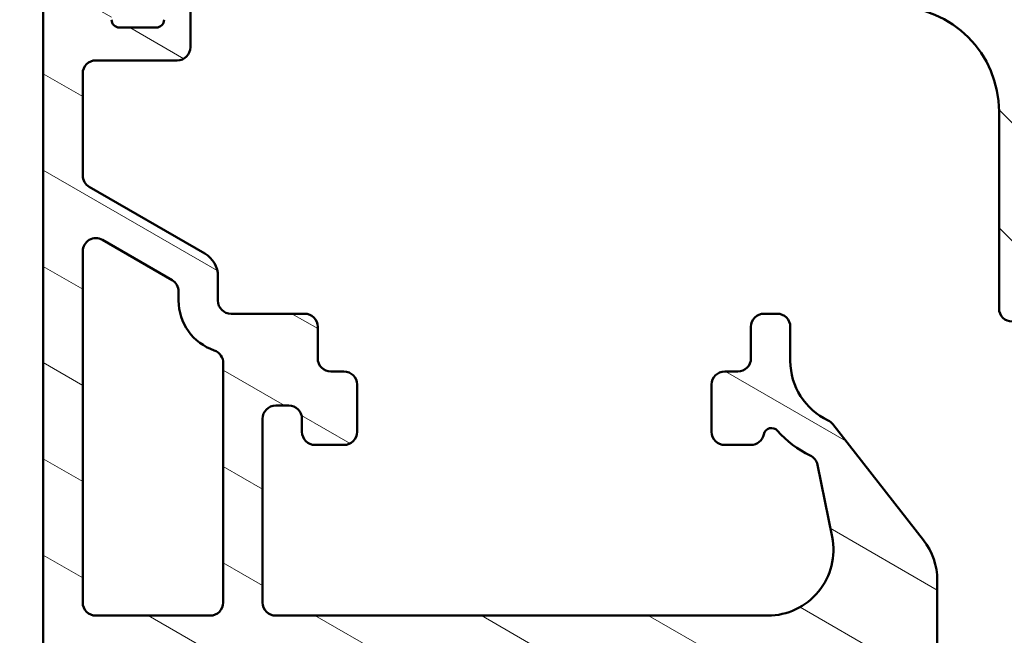
# Model space of a CAD drawing. Units: millimetres. Extents: x 13 to 821, y -287 to 287.
# Drawn here: x 471 to 508, y 110 to 134 of the extents above; entities that cross this region are included whole.
import ezdxf

# ---------------------------------------------------------------- set-up
doc = ezdxf.new("R2010")
doc.units = ezdxf.units.MM
doc.layers.add('Hatch (ISO)', color=8, linetype='Continuous', lineweight=18)
doc.layers.add('Visible (ISO)', color=7, linetype='Continuous', lineweight=50)

msp = doc.modelspace()

# ---------------------------------------------------------------- hatches: boundary and pattern name
at = {"layer": 'Hatch (ISO)'}
h = msp.add_hatch(dxfattribs=at)
h.set_pattern_fill('ANSI31', color=256, scale=25.4, angle=90.00021045915, style=0)
h.set_pattern_definition([(135.00021045915, (413.7151640248585, 3.227041869280356e-07), (-2.245055783671479, -2.245072276832807), [])])
edge = h.paths.add_edge_path()
edge.add_ellipse((509.9403632025569, 163.7249053087708), major_axis=(0.3499999999999999, -2.48297301912804e-17), ratio=1, start_angle=270, end_angle=450)
edge.add_line((509.9403632025569, 164.0749053087708), (508.4403632025569, 164.0749053087708))
edge.add_ellipse((508.4403632025569, 163.5749053087708), major_axis=(-0.4999999999999999, 3.547104313040058e-17), ratio=1, start_angle=270, end_angle=366.7033764282872)
edge.add_line((507.943781316341, 163.5165406766533), (508.2561820647163, 160.8585516299462))
edge.add_ellipse((503.2903632025569, 160.2749053087708), major_axis=(0.5836463211754327, -4.965818862159438), ratio=1, start_angle=353.29662357171344, end_angle=449.9999999999986, ccw=False)
edge.add_line((503.2903632025569, 155.2749053087708), (494.7304181471972, 155.2749053087708))
edge.add_ellipse((494.7304181471972, 155.7749053087708), major_axis=(-0.5000000000000016, 4.476363141631029e-15), ratio=1, start_angle=338.962778743965, end_angle=449.9999999999995, ccw=False)
edge.add_ellipse((491.0903632025569, 157.1749053087708), major_axis=(1.220512820512823, 3.173381233788941), ratio=1, start_angle=269.9999999999999, end_angle=334.5967581393973)
edge.add_ellipse((493.0107087581091, 159.0010413790763), major_axis=(-0.5168309632940127, 0.5434940251562859), ratio=1, start_angle=269.9999999999982, end_angle=376.4404631166365)
edge.add_line((492.3611897052708, 159.3760413790763), (492.2640326619875, 159.2077604437966))
edge.add_ellipse((492.6970453638797, 158.9577604437964), major_axis=(-0.2500000000000907, -0.4330127018921724), ratio=1, start_angle=269.9999999999893, end_angle=347.9753008194493)
edge.add_ellipse((491.0903632025572, 157.1749053087711), major_axis=(1.41142698189497, -1.271956711046882), ratio=1, start_angle=83.1816539958063, end_angle=89.99999999999869, ccw=False)
edge.add_line((492.52089136059, 158.4253409085017), (492.4510287429837, 158.1646100700451))
edge.add_ellipse((492.692510199556, 158.0999053087695), major_axis=(-0.06470476127563021, -0.2414814565722657), ratio=1, start_angle=270.0000000000035, end_angle=360.000000000008)
edge.add_line((492.6278054382803, 157.8584238521972), (492.8885362767368, 157.788561234591))
edge.add_ellipse((491.0903632025569, 157.1749053087708), major_axis=(0.6136559258202002, -1.798173074179945), ratio=1, start_angle=352.31390963048403, end_angle=450.00000000000034, ccw=False)
edge.add_line((491.4580081187037, 155.3108137832197), (491.2671398978535, 155.5016820040698))
edge.add_ellipse((491.0903632025569, 155.3249053087732), major_axis=(-0.1767766952966365, 0.1767766952966365), ratio=1, start_angle=269.9999999999951, end_angle=359.9999999999942)
edge.add_line((490.9135865072603, 155.5016820040698), (490.7227182864101, 155.3108137832196))
edge.add_ellipse((491.0903632025569, 157.1749053087708), major_axis=(-1.864091525551093, 0.3676449161468211), ratio=1, start_angle=352.31390963048415, end_angle=450.0000000000002, ccw=False)
edge.add_line((489.2921901283769, 157.788561234591), (489.5529209668334, 157.8584238521973))
edge.add_ellipse((489.4882162055578, 158.0999053087695), major_axis=(0.2414814565722656, 0.06470476127562465), ratio=1, start_angle=270.0000000000027, end_angle=360.0000000000042)
edge.add_line((489.7296976621301, 158.1646100700452), (489.6598350445238, 158.4253409085016))
edge.add_ellipse((491.0903632025572, 157.1749053087705), major_axis=(1.250435599731214, 1.430528158033457), ratio=1, start_angle=83.1816539958092, end_angle=90.00000000000318, ccw=False)
edge.add_ellipse((489.4836810412341, 158.9577604437964), major_axis=(0.3714281531303355, 0.3347254502755814), ratio=1, start_angle=270.0000000000061, end_angle=347.9753008194343)
edge.add_line((489.9166937431263, 159.2077604437964), (489.819536699843, 159.3760413790764))
edge.add_ellipse((489.1700176470047, 159.0010413790763), major_axis=(-0.3749999999999519, 0.6495190528383564), ratio=1, start_angle=270.0000000000086, end_angle=376.4404631166424)
edge.add_ellipse((491.0903632025569, 157.1749053087708), major_axis=(-2.342967033599524, -2.463839580708498), ratio=1, start_angle=270.0000000000005, end_angle=334.5967581393971)
edge.add_ellipse((487.4503082579166, 155.7749053087708), major_axis=(0.1794871794871788, -0.4666737108513154), ratio=1, start_angle=338.96277874395764, end_angle=450.0000000000075, ccw=False)
edge.add_line((487.4503082579166, 155.2749053087708), (477.6673063229657, 155.2749053087708))
edge.add_ellipse((477.6673063229657, 155.7749053087708), major_axis=(-0.4999999999999982, -1.074751981494756e-15), ratio=1, start_angle=355.6676860168107, end_angle=449.9999999999999, ccw=False)
edge.add_line((477.1687349789518, 155.8126758651355), (477.6460077062245, 162.1126758651353))
edge.add_ellipse((478.1445790502385, 162.0749053087708), major_axis=(0.0377705563646941, 0.498571344013975), ratio=0.9999999999999999, start_angle=4.332313983180313, end_angle=90.00000000000853, ccw=False)
edge.add_line((478.1445790502385, 162.5749053087708), (479.2903632025569, 162.5749053087707))
edge.add_ellipse((479.2903632025569, 163.0749053087708), major_axis=(0.4999999999999991, -2.255917092380714e-15), ratio=1, start_angle=269.9999999999997, end_angle=360.0000000000002)
edge.add_line((479.7903632025569, 163.0749053087708), (479.7903632025569, 163.5749053087708))
edge.add_ellipse((479.2903632025569, 163.5749053087708), major_axis=(-1.03306834947744e-16, 0.5000000000000004), ratio=1, start_angle=270, end_angle=360)
edge.add_line((479.2903632025569, 164.0749053087708), (477.2174711263976, 164.0749053087708))
edge.add_ellipse((477.2174711263976, 163.0749053087708), major_axis=(-1.000000000000001, -1.039280938364356e-15), ratio=1, start_angle=269.9999999999994, end_angle=355.6676860168113)
edge.add_line((476.2203284383697, 163.1504464215002), (475.3603979667441, 151.7993641960414))
edge.add_ellipse((474.3632552787161, 151.8749053087708), major_axis=(-0.0755411127293894, -0.9971426880279525), ratio=1, start_angle=4.332313983188499, end_angle=90.0000000000004, ccw=False)
edge.add_line((474.3632552787161, 150.8749053087708), (473.2903632025569, 150.8749053087708))
edge.add_ellipse((473.2903632025569, 151.8749053087708), major_axis=(-1.000000000000003, 3.95672267244885e-15), ratio=1, start_angle=6.821210263296962e-13, end_angle=89.99999999999972, ccw=False)
edge.add_line((472.2903632025569, 151.8749053087708), (472.2903632025569, 158.0088799049863))
edge.add_ellipse((471.7903632025569, 158.0088799049863), major_axis=(2.255917092380712e-15, 0.4999999999999827), ratio=1, start_angle=270.0000000000002, end_angle=285.0000000000006)
edge.add_line((472.2733261157014, 158.1382894275376), (471.7733261157014, 160.0043148313219))
edge.add_ellipse((471.2903632025569, 159.8749053087708), major_axis=(-0.1294095225512603, 0.482962913144534), ratio=1, start_angle=269.9999999999946, end_angle=434.9999999999939)
edge.add_line((470.7903632025569, 159.8749053087708), (470.7903632025569, 149.8749053087708))
edge.add_ellipse((471.2903632025569, 149.8749053087708), major_axis=(2.184975006119913e-15, -0.5000000000000039), ratio=1, start_angle=269.9999999999997, end_angle=359.9999999999987)
edge.add_line((471.2903632025569, 149.3749053087707), (480.0903632025569, 149.3749053087708))
edge.add_ellipse((480.0903632025569, 148.8749053087708), major_axis=(0.5000000000000049, -2.255917092380714e-15), ratio=1, start_angle=2.8421709430404007e-13, end_angle=89.99999999999977, ccw=False)
edge.add_line((480.5903632025569, 148.8749053087708), (480.5903632025568, 138.0558354154319))
edge.add_line((480.5903632025568, 138.0558354154319), (480.5903632025568, 135.7163032268404))
edge.add_line((480.5903632025568, 135.7163032268404), (480.5903632025569, 134.5749053087708))
edge.add_ellipse((481.0903632025569, 134.5749053087708), major_axis=(-3.54710431304003e-17, -0.499999999999996), ratio=1, start_angle=270, end_angle=360)
edge.add_line((481.0903632025569, 134.0749053087707), (483.2617689355575, 134.0749053087708))
edge.add_ellipse((483.2617689355575, 134.5749053087708), major_axis=(0.4999999999999982, -2.255917092380713e-15), ratio=1, start_angle=270.0000000000003, end_angle=344.9999999999999)
edge.add_line((483.744731848702, 134.4454957862195), (484.0801409504436, 135.69725959524))
edge.add_ellipse((483.7903632025569, 135.7749053087708), major_axis=(0.0776457135307585, 0.2897777478867192), ratio=1, start_angle=269.9999999999946, end_angle=374.9999999999955)
edge.add_line((483.7903632025569, 136.0749053087708), (482.5903632025569, 136.0749053087708))
edge.add_ellipse((482.5903632025569, 136.5749053087708), major_axis=(-0.4999999999999938, 2.255917092380713e-15), ratio=1, start_angle=2.8421709430404007e-13, end_angle=89.99999999999977, ccw=False)
edge.add_line((482.0903632025569, 136.5749053087708), (482.0903632025569, 138.5749053087708))
edge.add_ellipse((482.5903632025569, 138.5749053087708), major_axis=(-4.405421055370225e-15, 0.499999999999996), ratio=1, start_angle=0, end_angle=89.99999999999852, ccw=False)
edge.add_line((482.5903632025569, 139.0749053087708), (490.4903632025569, 139.0749053087708))
edge.add_ellipse((490.4903632025569, 139.3749053087708), major_axis=(0.2999999999999536, -1.778485101988075e-14), ratio=1, start_angle=269.9999999999991, end_angle=300.0000000000067)
edge.add_line((490.6403632025569, 139.1150976876355), (491.0903632025569, 139.3749053087708))
edge.add_line((491.0903632025569, 139.3749053087708), (491.5403632025569, 139.1150976876355))
edge.add_ellipse((491.6903632025569, 139.3749053087708), major_axis=(0.2598076211353285, -0.1499999999999924), ratio=1, start_angle=270.0000000000015, end_angle=300.0000000000016)
edge.add_line((491.6903632025569, 139.0749053087708), (499.5903632025569, 139.0749053087708))
edge.add_ellipse((499.5903632025569, 138.5749053087708), major_axis=(0.4999999999999982, -3.547104313040046e-17), ratio=1, start_angle=0, end_angle=90.00000000000028, ccw=False)
edge.add_line((500.0903632025569, 138.5749053087708), (500.0903632025569, 136.5749053087708))
edge.add_ellipse((499.5903632025569, 136.5749053087708), major_axis=(-3.547104313040046e-17, -0.4999999999999982), ratio=1, start_angle=0, end_angle=90, ccw=False)
edge.add_line((499.5903632025569, 136.0749053087708), (498.3903632025569, 136.0749053087708))
edge.add_ellipse((498.3903632025568, 135.7749053087708), major_axis=(-0.3000000000000069, -4.419609472622385e-15), ratio=1, start_angle=270, end_angle=374.9999999999984)
edge.add_line((498.1005854546702, 135.69725959524), (498.4359945564117, 134.4454957862195))
edge.add_ellipse((498.9189574695562, 134.5749053087708), major_axis=(0.1294095225512493, -0.4829629131445313), ratio=1, start_angle=269.9999999999963, end_angle=344.9999999999978)
edge.add_line((498.9189574695562, 134.0749053087708), (504.0903632025569, 134.0749053087708))
edge.add_ellipse((504.0903632025569, 130.0749053087707), major_axis=(4.000000000000008, -2.837683450432053e-16), ratio=1, start_angle=1.1368683772161603e-13, end_angle=89.99999999999989, ccw=False)
edge.add_line((508.0903632025569, 130.0749053087707), (508.0903632025569, 122.5749053087703))
edge.add_ellipse((508.5903632025569, 122.5749053087704), major_axis=(-3.547104313040015e-17, -0.4999999999999938), ratio=1, start_angle=270.0000000000163, end_angle=360.000000000001)
edge.add_line((508.5903632025569, 122.0749053087704), (509.9403632025569, 122.0749053087709))
edge.add_ellipse((509.9403632025569, 122.4249053087707), major_axis=(0.3499999999999925, 4.416062368309346e-15), ratio=1, start_angle=270, end_angle=450)
edge.add_line((509.9403632025569, 122.7749053087707), (509.8903632025568, 122.7749053087708))
edge.add_ellipse((509.8903632025568, 123.0749053087704), major_axis=(-0.2999999999999403, -1.330139366962364e-14), ratio=1, start_angle=70.5287793652243, end_angle=90, ccw=False)
edge.add_ellipse((509.8903632025569, 123.0749053087704), major_axis=(-0.2828427124741319, 0.1000000000014057), ratio=1, start_angle=19.471220634778206, end_angle=89.9999999999958, ccw=False)
edge.add_line((509.5903632025569, 123.0749053087704), (509.5903632025569, 130.0749053087707))
edge.add_ellipse((504.0903632025569, 130.0749053087707), major_axis=(9.27196567143566e-15, 5.499999999999985), ratio=1, start_angle=270.0000000000001, end_angle=305.1149156694114)
edge.add_ellipse((508.9983632025569, 133.5262146255374), major_axis=(-0.2876091097305488, 0.4089999999999926), ratio=1, start_angle=4.37927644854409, end_angle=90.00000000000313, ccw=False)
edge.add_ellipse((507.0903632025569, 135.8412817951892), major_axis=(1.590000000000038, -1.929222641376578), ratio=1, start_angle=1.733402301397597e-12, end_angle=50.50580788203651)
edge.add_line((509.5903632025569, 135.8412817951892), (509.5903632025569, 153.8088562674249))
edge.add_ellipse((507.0903632025569, 153.8088562674249), major_axis=(6.838693363402943e-15, 2.499999999999991), ratio=1, start_angle=270.0000000000002, end_angle=325.4308818745427)
edge.add_ellipse((508.7925632025569, 156.2791832012537), major_axis=(-0.4117211556381353, 0.2836999999999981), ratio=1, start_angle=358.58179840098614, end_angle=449.99999999999756, ccw=False)
edge.add_ellipse((503.2903632025569, 160.2749053087708), major_axis=(5.097626470560663, -3.701919011356058), ratio=1, start_angle=0, end_angle=35.98731972446813)
edge.add_line((509.5903632025569, 160.2749053087707), (509.5903632025569, 163.0749053087708))
edge.add_ellipse((509.8903632025569, 163.0749053087708), major_axis=(-4.558387350700535e-15, 0.2999999999999936), ratio=1, start_angle=19.471220634785197, end_angle=89.99999999999909, ccw=False)
edge.add_ellipse((509.8903632025569, 163.0749053087708), major_axis=(0.2828427124740804, 0.1000000000014635), ratio=1, start_angle=70.5287793652073, end_angle=89.99999999999869, ccw=False)
edge.add_line((509.8903632025569, 163.3749053087708), (509.9403632025569, 163.3749053087708))
edge = h.paths.add_edge_path(flags=0)
edge.add_ellipse((502.0903632025569, 153.2749053087708), major_axis=(-2.184975006119913e-15, 0.4999999999999982), ratio=1, start_angle=0, end_angle=89.99999999999974)
edge.add_line((501.5903632025569, 153.2749053087708), (501.5903632025569, 136.0749053087708))
edge.add_ellipse((502.0903632025569, 136.0749053087708), major_axis=(-0.4999999999999938, 3.547104313040015e-17), ratio=1, start_angle=0, end_angle=90)
edge.add_line((502.0903632025569, 135.5749053087708), (504.0903632025569, 135.5749053087707))
edge.add_ellipse((504.0903632025569, 130.0749053087707), major_axis=(-4.879161097745319, 2.538461538461529), ratio=1, start_angle=270.0000000000006, end_angle=297.48642625038127, ccw=False)
edge.add_ellipse((507.0903632025569, 135.8411866061062), major_axis=(4.369950012239825e-15, -1.000000000000001), ratio=1, start_angle=332.5135737496181, end_angle=449.9999999999998)
edge.add_line((508.0903632025569, 135.8411866061062), (508.0903632025569, 153.8088400446399))
edge.add_ellipse((507.0903632025569, 153.8088400446399), major_axis=(0.8621420352174489, 0.5066666666666729), ratio=1, start_angle=329.5579479626215, end_angle=450.0000000000007)
edge.add_ellipse((503.2903632025569, 160.2749053087707), major_axis=(6.499999999999943, -3.154736825019958e-14), ratio=1, start_angle=270, end_angle=300.44205203737744, ccw=False)
edge.add_line((503.2903632025569, 153.7749053087708), (502.0903632025569, 153.7749053087708))
edge = h.paths.add_edge_path(flags=0)
edge.add_ellipse((499.5903632025569, 153.2749053087708), major_axis=(0.499999999999996, -3.54710431304003e-17), ratio=1, start_angle=4.06468213259693e-15, end_angle=90.00000000000001)
edge.add_line((499.5903632025569, 153.7749053087708), (477.4779123835718, 153.7749053087708))
edge.add_ellipse((477.4779123835718, 153.2749053087708), major_axis=(0.03777055636470021, 0.4985713440139762), ratio=1, start_angle=4.332313983182985, end_angle=90.00000000000924)
edge.add_line((476.9793410395578, 153.3126758651354), (476.8354016456184, 151.4126758651355))
edge.add_ellipse((477.3339729896324, 151.3749053087708), major_axis=(-0.5000000000000004, 3.547104313040062e-17), ratio=1, start_angle=355.6676860168109, end_angle=449.999999999999)
edge.add_line((477.3339729896324, 150.8749053087708), (480.0903632025569, 150.8749053087708))
edge.add_ellipse((480.0903632025569, 148.8749053087708), major_axis=(-2.078561876728711e-15, 2), ratio=1, start_angle=269.99999999999994, end_angle=359.9999999999997, ccw=False)
edge.add_line((482.0903632025569, 148.8749053087708), (482.0903632025569, 141.0749053087708))
edge.add_ellipse((482.5903632025569, 141.0749053087708), major_axis=(-0.4999999999999849, -4.405421055370226e-15), ratio=1, start_angle=0, end_angle=89.9999999999995)
edge.add_line((482.5903632025569, 140.5749053087708), (488.2243377987724, 140.5749053087708))
edge.add_ellipse((488.2243377987725, 141.0749053087708), major_axis=(-0.2499999999999991, -0.4330127018922149), ratio=1, start_angle=29.99999999999408, end_angle=90.00000000000198)
edge.add_ellipse((489.0903632025569, 140.5749053087708), major_axis=(-0.4999999999999938, 4.476363141631026e-15), ratio=1, start_angle=269.9999999999995, end_angle=330.0000000000006, ccw=False)
edge.add_line((489.0903632025569, 141.0749053087708), (493.0903632025568, 141.0749053087708))
edge.add_ellipse((493.0903632025569, 140.5749053087708), major_axis=(-0.2499999999999947, 0.4330127018922126), ratio=1, start_angle=270, end_angle=330.0000000000073, ccw=False)
edge.add_ellipse((493.9563886063413, 141.0749053087708), major_axis=(-0.4999999999999893, -4.405421055370226e-15), ratio=1, start_angle=29.99999999999707, end_angle=89.9999999999995)
edge.add_line((493.9563886063413, 140.5749053087708), (499.5903632025569, 140.5749053087708))
edge.add_ellipse((499.5903632025569, 141.0749053087708), major_axis=(-3.547104313040046e-17, -0.4999999999999982), ratio=1, start_angle=4.06468213259693e-15, end_angle=90.00000000000001)
edge.add_line((500.0903632025569, 141.0749053087708), (500.0903632025569, 153.2749053087708))
h = msp.add_hatch(dxfattribs=at)
h.set_pattern_fill('ANSI31', color=256, scale=25.4, angle=105.00024553567, style=0)
h.set_pattern_definition([(150.00024553567, (413.7151640248585, 3.227041869280356e-07), (-1.587488216702059, -2.749637460072167), [])])
edge = h.paths.add_edge_path()
edge.add_line((472.6439165931505, 139.0284586993622), (471.836809811964, 138.2213519181757))
edge.add_ellipse((472.1903632025573, 137.8677985275824), major_axis=(-0.353553390593272, -0.3535533905932709), ratio=1, start_angle=269.9999999999928, end_angle=315.0000000000042)
edge.add_line((471.6903632025573, 137.8677985275824), (471.6903632025573, 59.72490530876905))
edge.add_line((471.6903632025573, 59.72490530876905), (472.0903632025573, 59.32490530876899))
edge.add_line((472.0903632025573, 59.32490530876899), (471.6903632025573, 58.92490530876907))
edge.add_line((471.6903632025573, 58.92490530876907), (471.6903632025573, 48.57490530876896))
edge.add_ellipse((472.1903632025573, 48.57490530876896), major_axis=(4.26712828888274e-17, -0.5000000000000084), ratio=1, start_angle=270, end_angle=360.000000000004)
edge.add_line((472.1903632025573, 48.07490530876895), (473.1903632025573, 48.07490530876899))
edge.add_ellipse((473.1903632025573, 48.374905308769), major_axis=(0.3000000000000114, 2.694851111689334e-14), ratio=1, start_angle=269.9999999999999, end_angle=359.9999999999915)
edge.add_line((473.4903632025573, 48.37490530876898), (473.4903632025573, 50.57490530876898))
edge.add_line((473.4903632025573, 50.57490530876899), (473.1903632025573, 50.57490530876899))
edge.add_line((473.1903632025573, 50.57490530876899), (473.1903632025573, 53.07490530876899))
edge.add_line((473.1903632025573, 53.07490530876899), (473.4903632025573, 53.07490530876899))
edge.add_line((473.4903632025573, 53.07490530876899), (473.4903632025573, 55.57490530876899))
edge.add_line((473.4903632025573, 55.57490530876899), (473.1903632025573, 55.57490530876899))
edge.add_line((473.1903632025573, 55.57490530876899), (473.1903632025573, 58.07490530876913))
edge.add_ellipse((473.6903632025573, 58.07490530876913), major_axis=(-1.780623967689134e-14, 0.4999999999999993), ratio=1, start_angle=0, end_angle=89.99999999999801, ccw=False)
edge.add_line((473.6903632025573, 58.57490530876913), (478.1133867395645, 58.5749053087691))
edge.add_ellipse((478.1133867395645, 59.57490530876905), major_axis=(1.000000000000032, 2.784091818140657e-14), ratio=1, start_angle=269.9999999999999, end_angle=352.4999999999963)
edge.add_line((479.1048316009383, 59.44437911654896), (479.7316360384942, 64.20543150098888))
edge.add_ellipse((480.723080899868, 64.07490530876893), major_axis=(0.1305261922200529, 0.9914448613738116), ratio=0.9999999999999998, start_angle=7.499999999998181, end_angle=90.00000000000608, ccw=False)
edge.add_line((480.7230808998681, 65.07490530876892), (481.4903632025573, 65.07490530876886))
edge.add_line((481.4903632025573, 65.07490530876888), (481.6903632025573, 65.07490530876888))
edge.add_ellipse((481.6903632025573, 64.07490530876879), major_axis=(1.000000000000005, -1.323733372972423e-14), ratio=1, start_angle=7.958078640513122e-13, end_angle=90.00000000000028, ccw=False)
edge.add_line((482.6903632025573, 64.07490530876879), (482.6903632025573, 62.37746570791055))
edge.add_line((482.6903632025573, 62.37746570791055), (482.4861443762899, 62.14410680971477))
edge.add_line((482.4861443762899, 62.14410680971477), (482.724841048203, 61.65879876443051))
edge.add_line((482.724841048203, 61.65879876443051), (482.3686708032918, 61.25180643447828))
edge.add_line((482.3686708032918, 61.25180643447828), (482.6073674752049, 60.76649838919403))
edge.add_line((482.607367475205, 60.76649838919403), (482.2511972302938, 60.3595060592418))
edge.add_line((482.2511972302938, 60.3595060592418), (482.4898939022069, 59.87419801395768))
edge.add_line((482.4898939022069, 59.87419801395768), (482.1337236572958, 59.46720568400545))
edge.add_line((482.1337236572957, 59.46720568400545), (482.5725977538317, 58.5749053087691))
edge.add_line((482.5725977538317, 58.5749053087691), (483.2903632025573, 58.5749053087691))
edge.add_line((483.2903632025573, 58.5749053087691), (483.6903632025572, 58.57490530876896))
edge.add_ellipse((483.6903632025573, 59.07490530876893), major_axis=(0.5000000000000071, 4.483563381389454e-15), ratio=1, start_angle=269.9999999999995, end_angle=359.9999999999995)
edge.add_line((484.1903632025573, 59.07490530876893), (484.1903632025573, 62.57490530876873))
edge.add_ellipse((486.6903632025573, 62.57490530876888), major_axis=(-2.133564144441338e-16, 2.500000000000004), ratio=1, start_angle=1.1368683772161603e-13, end_angle=90.00000000000318, ccw=False)
edge.add_line((486.6903632025573, 65.07490530876888), (504.0403632025572, 65.07490530876888))
edge.add_ellipse((504.0403632025572, 66.07490530876896), major_axis=(1.000000000000005, 8.534256577765382e-17), ratio=1, start_angle=269.9999999999997, end_angle=360)
edge.add_line((505.0403632025572, 66.07490530876896), (505.0403632025573, 66.89598987994864))
edge.add_ellipse((505.5403632025573, 66.89598987994864), major_axis=(-4.267128288882729e-17, 0.5000000000000071), ratio=1, start_angle=20.000000000000625, end_angle=90, ccw=False)
edge.add_line((505.3693531308944, 67.3658361903416), (506.542969245555, 67.79299752253317))
edge.add_ellipse((506.4403632025573, 68.07490530876899), major_axis=(0.2819077862357667, 0.1026060429976994), ratio=1, start_angle=269.9999999999965, end_angle=409.9999999999966)
edge.add_line((506.542969245555, 68.35681309500475), (505.3693531308944, 68.78397442719626))
edge.add_ellipse((505.5403632025572, 69.2538207375892), major_axis=(-0.4698463103929563, 0.1710100716628383), ratio=1, start_angle=19.999999999999773, end_angle=89.99999999999932, ccw=False)
edge.add_line((505.0403632025573, 69.2538207375892), (505.0403632025573, 95.03642767768378))
edge.add_ellipse((506.0403632025573, 95.03642767768392), major_axis=(-8.53425657776542e-17, 1.00000000000001), ratio=1, start_angle=45.000000000000625, end_angle=90.00000000000807, ccw=False)
edge.add_line((505.3332564213707, 95.74353445887046), (506.6524952369132, 97.06277327441292))
edge.add_ellipse((506.4403632025573, 97.27490530876887), major_axis=(0.2121320343559496, 0.2121320343559674), ratio=1, start_angle=270.0000000000023, end_angle=404.9999999999997)
edge.add_line((506.4403632025573, 97.57490530876885), (505.7403632025573, 97.57490530876886))
edge.add_ellipse((505.7403632025573, 97.87490530876889), major_axis=(-0.3000000000000025, -2.560276973329626e-17), ratio=1, start_angle=300.00000000000045, end_angle=450, ccw=False)
edge.add_ellipse((505.4403632025573, 98.39452055103956), major_axis=(0.2598076211353373, 0.1500000000000012), ratio=1, start_angle=269.9999999999991, end_angle=330.0000000000003)
edge.add_line((505.7403632025573, 98.39452055103956), (505.7403632025573, 112.2140862755448))
edge.add_ellipse((503.2403632025573, 112.2140862755448), major_axis=(1.310931988105776e-14, 2.499999999999978), ratio=1, start_angle=270.0000000000003, end_angle=308.0000000000007)
edge.add_line((505.2103900865741, 113.7532399638589), (501.7626662384581, 118.1661252533676))
edge.add_ellipse((501.3686608616546, 117.8582945157047), major_axis=(-0.3078307376628554, 0.3940053768033902), ratio=1, start_angle=270.0000000000013, end_angle=296.8956959985632)
edge.add_ellipse((502.6414632025573, 120.5749053087688), major_axis=(-2.2638423275535, 1.060668617418834), ratio=1, start_angle=25.104304001435708, end_angle=89.99999999999858, ccw=False)
edge.add_line((500.1414632025572, 120.5749053087689), (500.1414632025572, 121.8749053087689))
edge.add_ellipse((499.6414632025572, 121.8749053087689), major_axis=(-8.92445547989008e-15, 0.5000000000000027), ratio=1, start_angle=269.999999999999, end_angle=359.999999999998)
edge.add_line((499.6414632025572, 122.3749053087689), (499.1414632025572, 122.3749053087689))
edge.add_ellipse((499.1414632025572, 121.8749053087689), major_axis=(-0.4999999999999893, 8.839112914112427e-15), ratio=1, start_angle=270, end_angle=360.0000000000015)
edge.add_line((498.6414632025572, 121.8749053087689), (498.6414632025572, 120.6749053087689))
edge.add_ellipse((498.1414632025572, 120.6749053087689), major_axis=(4.267128288882653e-17, -0.4999999999999982), ratio=1, start_angle=0, end_angle=90, ccw=False)
edge.add_line((498.1414632025572, 120.1749053087689), (497.6414632025572, 120.1749053087689))
edge.add_ellipse((497.6414632025572, 119.6749053087688), major_axis=(-0.5000000000000115, -8.92445547989008e-15), ratio=1, start_angle=269.9999999999995, end_angle=359.999999999998)
edge.add_line((497.1414632025572, 119.6749053087688), (497.1414632025572, 117.8749053087689))
edge.add_ellipse((497.6414632025572, 117.8749053087689), major_axis=(4.267128288882653e-17, -0.4999999999999982), ratio=1, start_angle=270, end_angle=360)
edge.add_line((497.6414632025572, 117.3749053087689), (498.6414632025572, 117.3749053087689))
edge.add_ellipse((498.6414632025572, 117.8749053087689), major_axis=(0.4999999999999982, -4.398220815611799e-15), ratio=1, start_angle=269.9999999999997, end_angle=348.8102394485661)
edge.add_ellipse((499.4262550839262, 117.7196580771112), major_axis=(0.05821771187164427, 0.2942969555133558), ratio=1, start_angle=322.79625600933895, end_angle=450.0000000000043, ccw=False)
edge.add_ellipse((502.6414632025574, 120.5749053087691), major_axis=(2.656043936425978, -2.990891273145317), ratio=1, start_angle=269.9999999999991, end_angle=292.592409568775)
edge.add_ellipse((500.6828458292214, 116.5235082676402), major_axis=(0.4501552267920771, -0.2176241525928723), ratio=1, start_angle=37.30109497333302, end_angle=89.99999999999568, ccw=False)
edge.add_line((501.1728081815318, 116.6231922348487), (501.7322749641094, 113.873325144812))
edge.add_ellipse((499.2824632025573, 113.3749053087689), major_axis=(0.4984198360429873, -2.449811761552075), ratio=1, start_angle=348.4999999999994, end_angle=450.0000000000025, ccw=False)
edge.add_line((499.2824632025572, 110.8749053087689), (480.5414632025572, 110.8749053087689))
edge.add_ellipse((480.5414632025572, 111.3749053087688), major_axis=(-0.4999999999999982, -1.152894307513983e-15), ratio=1, start_angle=0, end_angle=89.99999999999989, ccw=False)
edge.add_line((480.0414632025572, 111.3749053087688), (480.0414632025572, 118.3749053087689))
edge.add_ellipse((480.5414632025572, 118.3749053087689), major_axis=(-4.267128288882664e-17, 0.4999999999999993), ratio=1, start_angle=0, end_angle=90, ccw=False)
edge.add_line((480.5414632025572, 118.8749053087689), (481.0414632025572, 118.8749053087688))
edge.add_ellipse((481.0414632025572, 118.3749053087689), major_axis=(0.4999999999999982, 1.152894307513983e-15), ratio=1, start_angle=0, end_angle=89.99999999999989, ccw=False)
edge.add_line((481.5414632025572, 118.3749053087689), (481.5414632025572, 117.8749053087689))
edge.add_ellipse((482.0414632025572, 117.8749053087689), major_axis=(4.267128288882653e-17, -0.4999999999999982), ratio=1, start_angle=270, end_angle=360)
edge.add_line((482.0414632025572, 117.3749053087689), (483.1414632025572, 117.3749053087689))
edge.add_ellipse((483.1414632025572, 117.8749053087689), major_axis=(0.5000000000000027, 4.267128288882691e-17), ratio=1, start_angle=270, end_angle=359.9999999999995)
edge.add_line((483.6414632025572, 117.8749053087689), (483.6414632025572, 119.674905308769))
edge.add_ellipse((483.1414632025572, 119.674905308769), major_axis=(-4.267128288882672e-17, 0.5000000000000004), ratio=1, start_angle=270, end_angle=360)
edge.add_line((483.1414632025572, 120.174905308769), (482.6414632025572, 120.1749053087689))
edge.add_ellipse((482.6414632025572, 120.6749053087689), major_axis=(-0.4999999999999982, -2.26311733213914e-15), ratio=1, start_angle=2.8421709430404007e-13, end_angle=89.99999999999977, ccw=False)
edge.add_line((482.1414632025572, 120.6749053087689), (482.1414632025572, 121.8749053087688))
edge.add_ellipse((481.6414632025572, 121.8749053087689), major_axis=(-4.267128288882634e-17, 0.499999999999996), ratio=1, start_angle=269.9999999999837, end_angle=360)
edge.add_line((481.6414632025572, 122.3749053087689), (478.8414632025573, 122.3749053087689))
edge.add_ellipse((478.8414632025573, 122.8749053087689), major_axis=(-0.5000000000000071, 5.508443840236955e-15), ratio=1, start_angle=1.0800249583553523e-12, end_angle=90.00000000000011, ccw=False)
edge.add_line((478.3414632025573, 122.8749053087689), (478.3414632025573, 123.7975550395793))
edge.add_ellipse((477.3414632025573, 123.7975550395793), major_axis=(4.355549532722976e-15, 0.9999999999999909), ratio=1, start_angle=270.0000000000002, end_angle=330.0000000000018)
edge.add_line((477.8414632025573, 124.6635804433637), (473.4403632025573, 127.2045567130941))
edge.add_ellipse((473.6903632025573, 127.6375694149864), major_axis=(-0.4330127018922147, 0.2499999999999938), ratio=1, start_angle=29.999999999997726, end_angle=89.99999999999778, ccw=False)
edge.add_line((473.1903632025573, 127.6375694149864), (473.1903632025573, 131.5249053087688))
edge.add_ellipse((473.6903632025573, 131.5249053087688), major_axis=(-4.267128288882677e-17, 0.500000000000001), ratio=1, start_angle=0, end_angle=90, ccw=False)
edge.add_line((473.6903632025573, 132.0249053087688), (476.7903632025573, 132.024905308769))
edge.add_ellipse((476.7903632025573, 132.5249053087689), major_axis=(0.5000000000000027, 3.373340356764297e-15), ratio=1, start_angle=269.9999999999996, end_angle=359.9999999999996)
edge.add_line((477.2903632025573, 132.5249053087689), (477.2903632025573, 134.8749053087689))
edge.add_ellipse((476.5903632025573, 134.8749053087689), major_axis=(-5.973979604435722e-17, 0.6999999999999984), ratio=1, start_angle=270, end_angle=360.0000000000007)
edge.add_ellipse((476.5903632025572, 135.2749053087688), major_axis=(-0.3000000000000014, -1.69093730667103e-15), ratio=1, start_angle=269.9999999999997, end_angle=359.9999999999989)
edge.add_line((476.2903632025573, 135.2749053087688), (476.2903632025573, 133.5749053087688))
edge.add_ellipse((475.9903632025573, 133.574905308769), major_axis=(2.560276973329594e-17, -0.2999999999999992), ratio=1, start_angle=0, end_angle=89.99999999997289, ccw=False)
edge.add_line((475.9903632025573, 133.274905308769), (474.5903632025573, 133.274905308769))
edge.add_ellipse((474.5903632025572, 133.574905308769), major_axis=(-0.3000000000000003, -5.807142820458748e-16), ratio=1, start_angle=0, end_angle=89.99999999999989, ccw=False)
edge.add_line((474.2903632025573, 133.574905308769), (474.2903632025573, 135.074905308769))
edge.add_ellipse((473.7903632025573, 135.0749053087689), major_axis=(-1.152894307513983e-15, 0.5000000000000021), ratio=1, start_angle=270.0000000000161, end_angle=359.9999999999989)
edge.add_line((473.7903632025573, 135.5749053087689), (473.6903632025573, 135.5749053087688))
edge.add_ellipse((473.6903632025573, 136.074905308769), major_axis=(-0.5000000000000004, -4.267128288882672e-17), ratio=1, start_angle=0, end_angle=90, ccw=False)
edge.add_line((473.1903632025573, 136.074905308769), (473.1903632025573, 137.2464781840228))
edge.add_ellipse((473.6903632025573, 137.2464781840227), major_axis=(-4.267128288882667e-17, 0.4999999999999999), ratio=1, start_angle=45, end_angle=89.99999999998369, ccw=False)
edge.add_line((473.336809811964, 137.600031574616), (474.1439165931505, 138.4071383558025))
edge.add_ellipse((473.7903632025573, 138.7606917463958), major_axis=(0.3535533905932741, 0.3535533905932745), ratio=1, start_angle=270.0000000000043, end_angle=315.000000000004)
edge.add_line((474.2903632025573, 138.7606917463958), (474.2903632025573, 143.0249053087689))
edge.add_ellipse((474.5903632025572, 143.0249053087689), major_axis=(-2.560276973329598e-17, 0.2999999999999997), ratio=1, start_angle=0, end_angle=90, ccw=False)
edge.add_line((474.5903632025572, 143.3249053087689), (475.9903632025572, 143.3249053087689))
edge.add_ellipse((475.9903632025573, 143.0249053087689), major_axis=(0.3, 2.560276973329602e-17), ratio=1, start_angle=0, end_angle=89.9999999999983, ccw=False)
edge.add_line((476.2903632025573, 143.0249053087689), (476.2903632025573, 142.3749053087689))
edge.add_ellipse((476.5903632025573, 142.3749053087689), major_axis=(3.031585258895852e-16, -0.3000000000000008), ratio=1, start_angle=269.9999999999999, end_angle=359.9999999999999)
edge.add_ellipse((476.5903632025573, 142.7749053087688), major_axis=(0.6999999999999995, -8.266932888644316e-15), ratio=1, start_angle=270.0000000000007, end_angle=360.0000000000007)
edge.add_line((477.2903632025573, 142.7749053087688), (477.2903632025573, 144.0749053087688))
edge.add_ellipse((476.7903632025573, 144.0749053087689), major_axis=(5.124402294237519e-16, 0.4999999999999993), ratio=1, start_angle=269.9999999999838, end_angle=360.0000000000001)
edge.add_line((476.7903632025573, 144.5749053087689), (473.2903632025573, 144.5749053087689))
edge.add_ellipse((473.2903632025573, 144.0749053087689), major_axis=(-0.4999999999999999, -3.202270390451158e-16), ratio=1, start_angle=269.9999999999989, end_angle=359.9999999999999)
edge.add_line((472.7903632025573, 144.0749053087689), (472.7903632025573, 139.3820120899555))
edge.add_ellipse((472.2903632025573, 139.3820120899555), major_axis=(-1.06755174173633e-15, -0.5000000000000037), ratio=1, start_angle=45.00000000000438, end_angle=90.00000000000011, ccw=False)
edge = h.paths.add_edge_path(flags=0)
edge.add_line((476.8414632025573, 123.2202047703897), (476.8414632025573, 122.8749053087689))
edge.add_ellipse((478.8414632025573, 122.8749053087689), major_axis=(-4.270206966945321e-15, -1.999999999999993), ratio=1, start_angle=270.0000000000001, end_angle=341.3370751150579)
edge.add_ellipse((478.0414632025573, 120.5063614523035), major_axis=(0.4737087712930822, -0.1600000000000023), ratio=1, start_angle=15.508072504838708, end_angle=89.99999999999932, ccw=False)
edge.add_line((478.5407054226266, 120.4788440814203), (478.5414632025573, 120.4788440814203))
edge.add_line((478.5414632025573, 120.4788440814203), (478.5414632025572, 111.3749053087688))
edge.add_ellipse((478.0414632025572, 111.3749053087688), major_axis=(4.267128288882653e-17, -0.4999999999999982), ratio=1, start_angle=0, end_angle=90, ccw=False)
edge.add_line((478.0414632025572, 110.8749053087688), (473.6903632025573, 110.8749053087688))
edge.add_ellipse((473.6903632025573, 111.374905308769), major_axis=(-0.5000000000000071, 4.675776571768088e-15), ratio=1, start_angle=1.0800249583553523e-12, end_angle=89.99999999999949, ccw=False)
edge.add_line((473.1903632025573, 111.374905308769), (473.1903632025573, 124.7508180690384))
edge.add_ellipse((473.6903632025573, 124.7508180690382), major_axis=(-2.26311733213914e-15, 0.4999999999999996), ratio=1, start_angle=329.99999999999926, end_angle=449.99999999998346, ccw=False)
edge.add_line((473.9403632025573, 125.1838307709305), (476.5914632025573, 123.6532174722819))
edge.add_ellipse((476.3414632025573, 123.2202047703897), major_axis=(0.4330127018922125, -0.2499999999999936), ratio=1, start_angle=29.999999999999773, end_angle=89.99999999999761, ccw=False)
edge = h.paths.add_edge_path(flags=0)
edge.add_line((498.0403632025572, 81.67490530876884), (501.8889753836912, 81.67490530876884))
edge.add_ellipse((501.8889753836912, 81.17490530876887), major_axis=(0.5000000000000338, -8.839112914112422e-15), ratio=1, start_angle=56.309932474023185, end_angle=90.00000000000028, ccw=False)
edge.add_line((502.1663254818038, 81.59093045593782), (503.3177133006698, 80.82333857669391))
edge.add_ellipse((503.0403632025572, 80.40731342952492), major_axis=(0.4160251471689237, -0.27735009811261), ratio=1, start_angle=33.69006752597471, end_angle=90.00000000000449, ccw=False)
edge.add_line((503.5403632025573, 80.40731342952488), (503.5403632025573, 67.57490530876888))
edge.add_ellipse((502.5403632025572, 67.57490530876888), major_axis=(8.534256577765344e-17, -1.000000000000001), ratio=1, start_angle=0, end_angle=90, ccw=False)
edge.add_line((502.5403632025572, 66.57490530876888), (480.723080899868, 66.57490530876893))
edge.add_ellipse((480.723080899868, 64.07490530876893), major_axis=(-2.499999999999982, 8.968666101810246e-16), ratio=1, start_angle=270, end_angle=352.4999999999999)
edge.add_line((478.2444687464335, 64.40122078931905), (477.7893669064492, 60.944379116549))
edge.add_ellipse((476.7979220450754, 61.0749053087691), major_axis=(-0.1305261922200351, -0.991444861373795), ratio=1, start_angle=7.4999999999951115, end_angle=89.99999999999687, ccw=False)
edge.add_line((476.7979220450753, 60.07490530876913), (474.1903632025573, 60.07490530876903))
edge.add_ellipse((474.1903632025573, 61.0749053087691), major_axis=(-0.9999999999999964, -7.57934798199746e-15), ratio=1, start_angle=0, end_angle=89.9999999999996, ccw=False)
edge.add_line((473.1903632025573, 61.0749053087691), (473.1903632025573, 80.40731342952492))
edge.add_ellipse((473.6903632025573, 80.40731342952492), major_axis=(-4.267128288882714e-17, 0.5000000000000054), ratio=1, start_angle=33.690067525979885, end_angle=90, ccw=False)
edge.add_line((473.4130131044446, 80.82333857669383), (474.5644009233106, 81.59093045593785))
edge.add_ellipse((474.8417510214232, 81.17490530876901), major_axis=(0.4160251471689413, 0.2773500981126143), ratio=1, start_angle=56.30993247401938, end_angle=90.00000000000648, ccw=False)
edge.add_line((474.8417510214232, 81.67490530876901), (482.4903632025572, 81.67490530876883))
edge.add_ellipse((482.4903632025572, 82.17490530876896), major_axis=(0.4999999999999982, -2.177774766361487e-15), ratio=1, start_angle=270.0000000000002, end_angle=360.0000000000005)
edge.add_line((482.9903632025572, 82.17490530876896), (482.9903632025572, 82.67490530876893))
edge.add_ellipse((482.4903632025573, 82.67490530876893), major_axis=(-4.267128288882615e-17, 0.4999999999999938), ratio=1, start_angle=270, end_angle=360)
edge.add_line((482.4903632025573, 83.17490530876891), (474.0195134647702, 83.17490530876903))
edge.add_ellipse((474.0195134647702, 82.67490530876893), major_axis=(-0.5000000000000071, -1.031223426067153e-14), ratio=1, start_angle=269.9999999999998, end_angle=311.4096221092694)
edge.add_ellipse((473.4903632025573, 83.27490530876895), major_axis=(-0.2250000000000087, -0.1984313483298423), ratio=1, start_angle=318.59037789074114, end_angle=449.99999999999875, ccw=False)
edge.add_line((473.1903632025573, 83.2749053087689), (473.1903632025573, 108.8749053087688))
edge.add_ellipse((473.6903632025573, 108.874905308769), major_axis=(-4.483563381389453e-15, 0.500000000000001), ratio=1, start_angle=299.99999999999864, end_angle=450.0000000000158, ccw=False)
edge.add_ellipse((474.5563886063417, 109.3749053087689), major_axis=(0.2499999999999993, -0.4330127018922217), ratio=1, start_angle=269.9999999999977, end_angle=330.0000000000063)
edge.add_line((474.5563886063418, 108.8749053087689), (475.9832564213708, 108.8749053087688))
edge.add_ellipse((475.9832564213707, 109.3749053087689), major_axis=(0.5000000000000426, 3.334936202164353e-14), ratio=1, start_angle=269.9999999999992, end_angle=314.999999999994)
edge.add_line((476.336809811964, 109.0213519181756), (476.5439165931505, 109.228458699362))
edge.add_ellipse((476.8974699837437, 108.8749053087688), major_axis=(0.3535533905933086, 0.3535533905932821), ratio=1, start_angle=44.99999999999909, end_angle=90.00000000000608, ccw=False)
edge.add_line((476.8974699837437, 109.3749053087688), (487.1332564213708, 109.3749053087689))
edge.add_ellipse((487.1332564213708, 108.8749053087688), major_axis=(0.4999999999999583, 1.780623967689133e-14), ratio=1, start_angle=44.99999999999619, end_angle=89.99999999999949, ccw=False)
edge.add_line((487.4868098119641, 109.2284586993621), (487.6939165931506, 109.0213519181756))
edge.add_ellipse((488.0474699837438, 109.3749053087689), major_axis=(0.3535533905932955, -0.3535533905932797), ratio=1, start_angle=270.0000000000052, end_angle=315.0000000000033)
edge.add_line((488.0474699837439, 108.8749053087689), (492.6332564213707, 108.874905308769))
edge.add_ellipse((492.6332564213707, 109.3749053087688), major_axis=(0.4999999999999538, -1.772089711111368e-14), ratio=1, start_angle=269.9999999999995, end_angle=315.0000000000042)
edge.add_line((492.986809811964, 109.0213519181756), (493.1939165931504, 109.2284586993621))
edge.add_ellipse((493.5474699837437, 108.8749053087688), major_axis=(0.3535533905932552, 0.3535533905932554), ratio=1, start_angle=45.00000000000102, end_angle=90.00000000000227, ccw=False)
edge.add_line((493.5474699837437, 109.3749053087688), (499.8332564213708, 109.3749053087688))
edge.add_ellipse((499.8332564213708, 108.8749053087688), major_axis=(0.5000000000000204, -4.398220815611798e-15), ratio=1, start_angle=45.00000000000222, end_angle=90.00000000000028, ccw=False)
edge.add_line((500.1868098119641, 109.2284586993621), (500.3939165931506, 109.0213519181756))
edge.add_ellipse((500.7474699837438, 109.3749053087689), major_axis=(-0.3535533905932774, -0.3535533905932819), ratio=1, start_angle=6.468453083426317e-12, end_angle=44.99999999999403)
edge.add_line((500.7474699837438, 108.8749053087689), (502.1743377987728, 108.8749053087688))
edge.add_ellipse((502.1743377987729, 109.3749053087689), major_axis=(0.4999999999999805, -1.328000501261305e-14), ratio=1, start_angle=270, end_angle=330.000000000002)
edge.add_ellipse((503.0403632025573, 108.8749053087688), major_axis=(0.2499999999999991, 0.4330127018922169), ratio=1, start_angle=299.99999999999415, end_angle=449.99999999998676, ccw=False)
edge.add_line((503.5403632025573, 108.8749053087688), (503.5403632025573, 83.27490530876881))
edge.add_ellipse((503.2403632025572, 83.27490530876881), major_axis=(2.560276973329585e-17, -0.299999999999998), ratio=1, start_angle=318.5903778907295, end_angle=450, ccw=False)
edge.add_ellipse((502.7112129403443, 82.67490530876893), major_axis=(0.3307189138830813, 0.3750000000000143), ratio=0.9999999999999998, start_angle=0, end_angle=41.40962210927424)
edge.add_line((502.7112129403442, 83.17490530876893), (498.0403632025572, 83.17490530876888))
edge.add_ellipse((498.0403632025572, 82.67490530876893), major_axis=(-0.5000000000000071, 4.398220815611798e-15), ratio=1, start_angle=270.0000000000005, end_angle=359.9999999999995)
edge.add_line((497.5403632025572, 82.67490530876893), (497.5403632025572, 82.17490530876894))
edge.add_ellipse((498.0403632025572, 82.17490530876881), major_axis=(4.267128288882615e-17, -0.4999999999999938), ratio=1, start_angle=269.9999999999837, end_angle=360)

# ---------------------------------------------------------------- linework, layer by layer
at = {"layer": 'Visible (ISO)'}
for p, q in [((471.6903632025573, 137.8677985275824), (471.6903632025573, 59.72490530876907)), ((477.2903632025573, 132.5249053087689), (477.2903632025573, 134.8749053087689)), ((475.9903632025573, 133.274905308769), (474.5903632025572, 133.274905308769)), ((473.6903632025573, 132.024905308769), (476.7903632025573, 132.024905308769)), ((473.1903632025573, 127.6375694149864), (473.1903632025573, 131.5249053087688)), ((508.0903632025569, 130.0749053087707), (508.0903632025568, 122.5749053087704)), ((477.8414632025573, 124.6635804433637), (473.4403632025573, 127.2045567130942)), ((473.9403632025573, 125.1838307709306), (476.5914632025573, 123.6532174722819)), ((473.1903632025573, 111.374905308769), (473.1903632025573, 124.7508180690382)), ((478.3414632025573, 122.8749053087689), (478.3414632025573, 123.7975550395793)), ((476.8414632025573, 123.2202047703897), (476.8414632025573, 122.8749053087689)), ((481.6414632025572, 122.3749053087689), (478.8414632025573, 122.3749053087689)), ((499.6414632025572, 122.3749053087689), (499.1414632025572, 122.3749053087689)), ((482.1414632025572, 120.6749053087689), (482.1414632025572, 121.8749053087689)), ((498.6414632025572, 121.8749053087689), (498.6414632025572, 120.6749053087689)), ((500.1414632025573, 120.574905308769), (500.1414632025572, 121.8749053087689)), ((478.5407054226266, 120.4788440814203), (478.5414632025573, 120.4788440814203)), ((478.5414632025573, 120.4788440814203), (478.5414632025573, 111.3749053087688)), ((483.1414632025572, 120.1749053087689), (482.6414632025572, 120.1749053087689)), ((498.1414632025572, 120.1749053087689), (497.6414632025572, 120.1749053087689)), ((483.6414632025572, 117.8749053087689), (483.6414632025572, 119.674905308769)), ((497.1414632025572, 119.674905308769), (497.1414632025572, 117.8749053087689)), ((480.5414632025573, 118.8749053087688), (481.0414632025573, 118.8749053087688)), ((480.0414632025573, 111.3749053087688), (480.0414632025573, 118.3749053087689)), ((481.5414632025573, 118.3749053087689), (481.5414632025573, 117.8749053087689)), ((505.2103900865741, 113.753239963859), (501.7626662384581, 118.1661252533675)), ((482.0414632025572, 117.3749053087689), (483.1414632025572, 117.3749053087689)), ((497.6414632025572, 117.3749053087689), (498.6414632025572, 117.3749053087689)), ((501.1728081815318, 116.6231922348488), (501.7322749641094, 113.873325144812)), ((505.7403632025573, 98.39452055103956), (505.7403632025573, 112.2140862755448)), ((478.0414632025572, 110.8749053087689), (473.6903632025573, 110.8749053087689)), ((499.2824632025573, 110.8749053087689), (480.5414632025572, 110.8749053087689))]:
    msp.add_line(p, q, dxfattribs=at)
for centre, radius, start, end in [((504.0903632025568, 130.0749053087708), 4.000000000000008, 0, 90), ((474.5903632025572, 133.5749053087689), 0.3000000000000003, 180, 270), ((475.9903632025573, 133.5749053087689), 0.2999999999999992, 270, 0), ((476.7903632025573, 132.5249053087689), 0.5000000000000028, 270, 0), ((473.6903632025573, 131.5249053087689), 0.500000000000001, 90, 180), ((473.6903632025573, 127.6375694149864), 0.5000000000000039, 180, 239.9999999999998), ((473.6903632025573, 124.7508180690383), 0.4999999999999993, 59.99999999999987, 180), ((477.3414632025573, 123.7975550395793), 0.9999999999999998, 0, 60.00000000000002), ((476.3414632025573, 123.2202047703897), 0.4999999999999909, 0, 60.00000000000012), ((478.8414632025573, 122.8749053087689), 1.99999999999999, 180, 251.3370751150579), ((478.8414632025573, 122.8749053087689), 0.5000000000000072, 180, 270), ((481.6414632025572, 121.8749053087689), 0.499999999999996, 0, 90), ((499.1414632025572, 121.8749053087689), 0.4999999999999894, 90, 180), ((499.6414632025572, 121.8749053087689), 0.5000000000000027, 0, 90.00000000000325), ((508.5903632025568, 122.5749053087704), 0.4999999999999938, 180, 270), ((478.0414632025573, 120.5063614523035), 0.5000000000000031, 356.8451476198956, 71.33707511505801), ((482.6414632025572, 120.6749053087689), 0.4999999999999983, 180, 270), ((498.1414632025572, 120.6749053087689), 0.4999999999999982, 270, 0), ((502.6414632025572, 120.5749053087689), 2.499999999999998, 180, 244.8956959985644), ((483.1414632025572, 119.6749053087689), 0.5000000000000004, 0, 90), ((497.6414632025572, 119.6749053087689), 0.5000000000000117, 90.00000000000325, 180), ((480.5414632025572, 118.3749053087689), 0.4999999999999993, 90, 180), ((481.0414632025572, 118.3749053087689), 0.4999999999999983, 0, 90), ((501.3686608616547, 117.8582945157046), 0.5000000000000392, 37.99999999999937, 64.89569599856094), ((482.0414632025573, 117.8749053087689), 0.4999999999999982, 180, 270), ((483.1414632025572, 117.8749053087688), 0.5000000000000028, 270, 0), ((497.6414632025572, 117.8749053087689), 0.4999999999999982, 180, 270), ((498.6414632025572, 117.8749053087689), 0.4999999999999983, 270, 348.810239448565), ((499.4262550839262, 117.7196580771112), 0.300000000000004, 41.60649545788916, 168.8102394485637), ((502.6414632025572, 120.5749053087689), 3.999999999999988, 221.6064954578893, 244.1989050266651), ((500.6828458292214, 116.5235082676401), 0.500000000000014, 11.50000000000128, 64.19890502666506), ((499.2824632025573, 113.3749053087689), 2.499999999999999, 270, 11.49999999999999), ((503.2403632025573, 112.2140862755448), 2.499999999999978, 0, 37.99999999999986), ((473.6903632025573, 111.3749053087689), 0.5000000000000072, 180, 270), ((478.0414632025572, 111.3749053087689), 0.4999999999999982, 270, 0), ((480.5414632025572, 111.3749053087689), 0.4999999999999983, 180, 270)]:
    msp.add_arc(centre, radius, start, end, dxfattribs=at)

doc.saveas('drawing.dxf')
